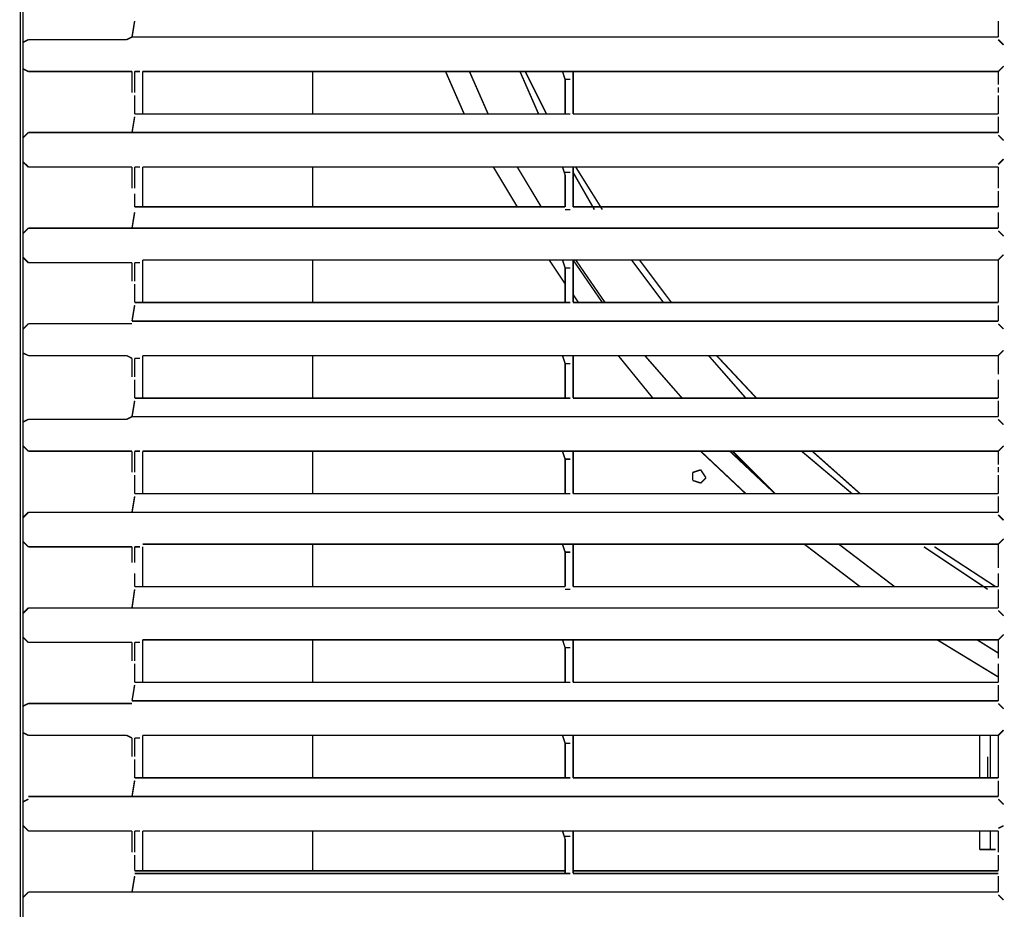
# Model space of a CAD drawing. Units: millimetres. Extents: x 883 to 7183, y 1608 to 6025.
# Drawn here: x 2157 to 2392, y 5157 to 5370 of the extents above; entities that cross this region are included whole.
import ezdxf

# ---------------------------------------------------------------- set-up
doc = ezdxf.new("R2010")
doc.units = ezdxf.units.MM
doc.layers.add('Ebene_1', color=7, linetype='Continuous')

# ---------------------------------------------------------------- blocks, each defined once
blk = doc.blocks.new('Block_18', base_point=(883.22, 1588.94))
at = {"layer": 'Ebene_1', "color": 18, "linetype": 'Continuous', "true_color": 0x010101, "const_width": 0.35}
for points in [[(2157.08, 5931.7), (2157.08, 5040.17)], [(2157.71, 5040.17), (2157.71, 5931.7)], [(2184.38, 5369.73), (2183.75, 5365.92)], [(2184.38, 5369.73), (2184.38, 5369.73)], [(2390.76, 5369.73), (2390.76, 5365.92)], [(2157.71, 5364.65), (2158.98, 5365.28)], [(2158.98, 5365.28), (2158.98, 5365.28)], [(2158.98, 5365.28), (2182.48, 5365.28)], [(2183.75, 5365.92), (2182.48, 5365.28)], [(2183.75, 5365.92), (2183.75, 5365.92)], [(2183.75, 5365.92), (2390.76, 5365.92)], [(2390.76, 5365.92), (2390.76, 5365.92)], [(2392.03, 5364.01), (2390.76, 5365.28)], [(2390.76, 5365.28), (2390.76, 5365.28)], [(2157.71, 5358.3), (2158.98, 5357.66)], [(2158.98, 5357.66), (2158.98, 5357.66)], [(2158.98, 5357.66), (2182.48, 5357.66)], [(2182.48, 5357.66), (2183.75, 5357.66)], [(2183.75, 5357.66), (2183.75, 5357.66)], [(2183.75, 5357.66), (2183.75, 5357.66)], [(2183.75, 5357.66), (2183.75, 5353.85)], [(2184.38, 5357.66), (2184.38, 5353.85)], [(2184.38, 5357.66), (2185.65, 5357.66)], [(2186.29, 5357.66), (2186.29, 5347.5)], [(2186.29, 5357.66), (2186.29, 5347.5)], [(2186.29, 5357.66), (2286.62, 5357.66)], [(2226.93, 5347.5), (2226.93, 5357.66)], [(2226.93, 5347.5), (2226.93, 5357.66)], [(2258.68, 5357.66), (2263.12, 5347.5)], [(2268.84, 5347.5), (2264.39, 5357.66)], [(2268.84, 5347.5), (2264.39, 5357.66)], [(2276.46, 5357.66), (2280.9, 5347.5)], [(2277.73, 5357.66), (2282.81, 5347.5)], [(2289.16, 5357.66), (2286.62, 5357.66)], [(2286.62, 5357.66), (2287.25, 5355.76)], [(2289.16, 5357.66), (2390.76, 5357.66)], [(2289.16, 5355.76), (2289.16, 5357.66)], [(2390.76, 5357.66), (2392.03, 5358.93)], [(2390.76, 5357.67), (2390.76, 5354.49)], [(2390.76, 5357.66), (2390.76, 5354.49)], [(2287.25, 5355.76), (2288.52, 5355.76)], [(2287.25, 5355.76), (2287.25, 5355.76)], [(2287.25, 5355.76), (2287.25, 5347.5)], [(2287.25, 5355.76), (2287.25, 5347.5)], [(2289.16, 5355.76), (2289.16, 5355.76)], [(2289.16, 5355.76), (2289.16, 5347.5)], [(2289.16, 5355.76), (2289.16, 5355.76)], [(2289.16, 5355.76), (2289.16, 5347.5)], [(2289.16, 5355.76), (2289.16, 5355.76)], [(2183.75, 5352.58), (2183.75, 5353.85)], [(2184.38, 5353.85), (2184.38, 5352.58)], [(2390.76, 5353.85), (2390.76, 5352.58)], [(2390.76, 5353.86), (2390.76, 5353.86)], [(2390.76, 5353.86), (2390.76, 5352.59)], [(2184.38, 5351.95), (2184.38, 5351.95)], [(2184.38, 5347.5), (2184.38, 5350.68), (2184.38, 5351.95)], [(2390.76, 5351.95), (2390.76, 5350.68), (2390.76, 5347.5)], [(2184.38, 5346.87), (2183.75, 5343.06)], [(2184.38, 5347.5), (2184.38, 5347.5)], [(2184.38, 5347.5), (2287.25, 5347.5)], [(2184.38, 5347.5), (2184.38, 5347.5)], [(2184.38, 5347.5), (2287.25, 5347.5)], [(2184.38, 5346.87), (2184.38, 5346.87)], [(2288.52, 5347.5), (2287.25, 5347.5)], [(2287.25, 5347.5), (2287.25, 5347.5)], [(2289.16, 5347.5), (2390.76, 5347.5)], [(2289.16, 5347.5), (2390.76, 5347.5)], [(2289.16, 5347.5), (2289.16, 5347.5)], [(2289.16, 5347.5), (2289.16, 5347.5)], [(2390.76, 5347.5), (2390.76, 5347.5)], [(2390.76, 5347.5), (2390.76, 5347.5)], [(2390.76, 5346.87), (2390.76, 5343.06)], [(2157.71, 5341.79), (2158.98, 5343.06)], [(2158.98, 5343.06), (2158.98, 5343.06)], [(2158.98, 5343.06), (2182.48, 5343.06)], [(2183.75, 5343.06), (2182.48, 5343.06)], [(2183.75, 5343.06), (2183.75, 5343.06)], [(2183.75, 5343.06), (2390.76, 5343.06)], [(2390.76, 5343.06), (2390.76, 5343.06)], [(2392.03, 5341.15), (2390.76, 5342.42)], [(2390.76, 5342.42), (2390.76, 5342.42)], [(2390.76, 5342.42), (2390.76, 5342.42)], [(2390.76, 5335.44), (2392.03, 5336.71)], [(2157.71, 5336.07), (2158.98, 5334.8)], [(2158.98, 5334.8), (2158.98, 5334.8)], [(2158.98, 5334.8), (2182.48, 5334.8)], [(2182.48, 5334.8), (2183.75, 5334.8)], [(2183.75, 5334.8), (2183.75, 5334.8)], [(2183.75, 5334.8), (2183.75, 5334.8)], [(2183.75, 5334.8), (2183.75, 5330.99)], [(2184.38, 5334.8), (2184.38, 5330.99)], [(2184.38, 5334.8), (2185.65, 5334.8)], [(2186.29, 5334.8), (2186.29, 5325.28)], [(2186.29, 5334.8), (2186.29, 5325.28)], [(2186.29, 5334.8), (2286.62, 5334.8)], [(2226.93, 5325.28), (2226.93, 5334.8)], [(2226.93, 5325.28), (2226.93, 5334.8)], [(2270.11, 5334.8), (2275.82, 5325.28)], [(2281.54, 5325.28), (2275.82, 5334.8)], [(2281.54, 5325.28), (2275.82, 5334.8)], [(2289.16, 5334.8), (2286.62, 5334.8)], [(2286.62, 5334.8), (2287.25, 5332.9)], [(2289.16, 5334.8), (2390.76, 5334.8)], [(2289.16, 5332.9), (2289.16, 5334.8)], [(2289.79, 5334.8), (2296.14, 5324.64)], [(2390.76, 5335.44), (2390.76, 5335.44)], [(2390.76, 5334.81), (2390.76, 5332.27)], [(2390.76, 5334.8), (2390.76, 5332.26), (2390.76, 5330.99), (2390.76, 5329.72)], [(2287.25, 5333.53), (2287.25, 5333.53)], [(2287.25, 5333.53), (2288.52, 5333.53)], [(2287.25, 5333.53), (2287.25, 5333.53)], [(2287.25, 5332.9), (2287.25, 5325.28)], [(2287.25, 5332.9), (2287.25, 5325.28)], [(2289.16, 5333.53), (2289.16, 5333.53)], [(2289.16, 5333.53), (2294.24, 5324.64)], [(2289.16, 5332.9), (2289.16, 5332.9)], [(2289.16, 5332.9), (2289.16, 5325.28)], [(2289.16, 5332.9), (2289.16, 5332.9)], [(2289.16, 5332.9), (2289.16, 5325.28)], [(2390.76, 5331), (2390.76, 5332.27)], [(2183.75, 5329.72), (2183.75, 5330.99)], [(2184.38, 5330.99), (2184.38, 5329.72)], [(2390.76, 5331), (2390.76, 5329.73)], [(2184.38, 5329.09), (2184.38, 5329.09)], [(2184.38, 5329.09), (2184.38, 5329.09)], [(2184.38, 5325.28), (2184.38, 5328.45)], [(2390.76, 5329.09), (2390.76, 5327.82), (2390.76, 5325.28)], [(2184.38, 5325.28), (2184.38, 5325.28)], [(2184.38, 5325.28), (2287.25, 5325.28)], [(2184.38, 5325.28), (2287.25, 5325.28)], [(2289.16, 5325.28), (2390.76, 5325.28)], [(2289.16, 5325.28), (2390.76, 5325.28)], [(2289.16, 5325.28), (2289.16, 5325.28)], [(2289.16, 5325.28), (2289.16, 5325.28)], [(2390.76, 5325.28), (2390.76, 5325.28)], [(2184.38, 5324.01), (2183.75, 5320.2)], [(2184.38, 5324.64), (2184.38, 5324.64)], [(2184.38, 5324.01), (2184.38, 5324.01)], [(2288.52, 5324.64), (2287.25, 5324.64)], [(2287.25, 5324.64), (2287.25, 5324.64)], [(2289.16, 5324.64), (2289.16, 5324.64)], [(2390.76, 5324.64), (2390.76, 5324.64)], [(2390.76, 5324.01), (2390.76, 5320.2)], [(2157.71, 5318.93), (2158.98, 5320.2)], [(2158.98, 5320.2), (2158.98, 5320.2)], [(2158.98, 5320.2), (2182.48, 5320.2)], [(2183.75, 5320.2), (2182.48, 5320.2)], [(2183.75, 5320.2), (2183.75, 5320.2)], [(2183.75, 5320.2), (2390.76, 5320.2)], [(2390.76, 5320.2), (2390.76, 5320.2)], [(2392.03, 5318.29), (2390.76, 5319.56)], [(2390.76, 5319.56), (2390.76, 5319.56)], [(2157.71, 5313.21), (2158.98, 5311.94)], [(2390.76, 5312.58), (2392.03, 5313.85)], [(2158.98, 5311.94), (2158.98, 5311.94)], [(2158.98, 5311.94), (2182.48, 5311.94)], [(2182.48, 5311.94), (2183.75, 5311.94)], [(2183.75, 5311.94), (2183.75, 5311.94)], [(2183.75, 5311.94), (2183.75, 5311.94)], [(2183.75, 5311.94), (2183.75, 5308.77)], [(2184.38, 5311.94), (2184.38, 5308.77)], [(2184.38, 5311.94), (2185.65, 5311.94)], [(2186.29, 5312.58), (2186.29, 5302.42)], [(2186.29, 5312.58), (2186.29, 5302.42)], [(2186.29, 5312.58), (2286.62, 5312.58)], [(2226.93, 5302.42), (2226.93, 5312.58)], [(2226.93, 5302.42), (2226.93, 5312.58)], [(2283.44, 5312.58), (2287.25, 5306.86)], [(2289.16, 5312.58), (2286.62, 5312.58)], [(2286.62, 5312.58), (2287.25, 5310.67)], [(2287.25, 5310.67), (2288.52, 5310.67)], [(2287.25, 5310.67), (2287.25, 5310.67)], [(2287.25, 5310.67), (2287.25, 5302.42)], [(2287.25, 5310.67), (2287.25, 5302.42)], [(2289.16, 5312.58), (2390.76, 5312.58)], [(2289.16, 5310.67), (2289.16, 5312.58)], [(2296.14, 5302.42), (2289.16, 5312.58)], [(2289.16, 5310.67), (2289.16, 5310.67)], [(2289.16, 5310.67), (2289.16, 5302.42)], [(2289.16, 5310.67), (2289.16, 5310.67)], [(2289.16, 5310.67), (2289.16, 5302.42)], [(2289.16, 5310.67), (2289.16, 5310.67)], [(2296.78, 5302.42), (2289.79, 5312.58)], [(2303.13, 5312.58), (2310.75, 5302.42)], [(2305.03, 5312.58), (2312.65, 5302.42)], [(2390.76, 5312.58), (2390.76, 5309.41)], [(2390.76, 5312.58), (2390.76, 5309.4), (2390.76, 5308.13), (2390.76, 5306.86), (2390.76, 5305.59), (2390.76, 5302.42)], [(2183.75, 5307.5), (2183.75, 5308.77)], [(2184.38, 5308.77), (2184.38, 5307.5)], [(2390.76, 5308.14), (2390.76, 5309.41)], [(2184.38, 5306.86), (2184.38, 5306.86)], [(2184.38, 5302.42), (2184.38, 5305.59), (2184.38, 5306.86)], [(2390.76, 5308.14), (2390.76, 5306.87)], [(2289.16, 5304.32), (2290.43, 5302.42)], [(2184.38, 5301.78), (2183.75, 5297.97)], [(2184.38, 5302.42), (2184.38, 5302.42)], [(2184.38, 5302.42), (2287.25, 5302.42)], [(2184.38, 5302.42), (2184.38, 5302.42)], [(2184.38, 5302.42), (2287.25, 5302.42)], [(2184.38, 5301.78), (2184.38, 5301.78)], [(2288.52, 5302.42), (2287.25, 5302.42)], [(2287.25, 5302.42), (2287.25, 5302.42)], [(2289.16, 5302.42), (2390.76, 5302.42)], [(2289.16, 5302.42), (2390.76, 5302.42)], [(2289.16, 5302.42), (2289.16, 5302.42)], [(2289.16, 5302.42), (2289.16, 5302.42)], [(2390.76, 5302.42), (2390.76, 5302.42)], [(2390.76, 5302.42), (2390.76, 5302.42)], [(2390.76, 5301.78), (2390.76, 5297.97)], [(2157.71, 5296.07), (2158.98, 5297.34)], [(2158.98, 5297.34), (2158.98, 5297.34)], [(2158.98, 5297.34), (2182.48, 5297.34)], [(2183.75, 5297.34), (2182.48, 5297.34)], [(2183.75, 5297.97), (2183.75, 5297.97)], [(2183.75, 5297.97), (2390.76, 5297.97)], [(2390.76, 5297.97), (2390.76, 5297.97)], [(2392.03, 5296.07), (2390.76, 5297.34)], [(2390.76, 5297.34), (2390.76, 5297.34)], [(2157.71, 5290.35), (2158.98, 5289.72)], [(2158.98, 5289.72), (2158.98, 5289.72)], [(2158.98, 5289.72), (2182.48, 5289.72)], [(2182.48, 5289.72), (2183.75, 5289.08)], [(2186.29, 5289.72), (2186.29, 5279.56)], [(2186.29, 5289.72), (2186.29, 5279.56)], [(2186.29, 5289.72), (2286.62, 5289.72)], [(2226.93, 5279.56), (2226.93, 5289.72)], [(2226.93, 5279.56), (2226.93, 5289.72)], [(2289.16, 5289.72), (2286.62, 5289.72)], [(2286.62, 5289.72), (2287.25, 5287.81)], [(2289.16, 5289.72), (2390.76, 5289.72)], [(2289.16, 5287.81), (2289.16, 5289.72)], [(2299.95, 5289.72), (2308.21, 5279.56)], [(2315.19, 5279.56), (2306.3, 5289.72)], [(2315.19, 5279.56), (2306.3, 5289.72)], [(2321.54, 5289.72), (2330.43, 5279.56)], [(2323.45, 5289.72), (2332.97, 5279.56)], [(2390.76, 5289.72), (2392.03, 5290.99)], [(2390.76, 5289.72), (2390.76, 5286.55)], [(2390.76, 5289.72), (2390.76, 5286.54), (2390.76, 5285.27)], [(2183.75, 5289.08), (2183.75, 5289.08)], [(2183.75, 5289.08), (2183.75, 5289.08)], [(2183.75, 5289.08), (2183.75, 5285.91)], [(2184.38, 5289.08), (2184.38, 5285.91)], [(2184.38, 5289.08), (2185.65, 5289.08)], [(2287.25, 5287.81), (2287.25, 5279.56)], [(2287.25, 5287.81), (2287.25, 5287.81)], [(2287.25, 5287.81), (2288.52, 5287.81)], [(2287.25, 5287.81), (2287.25, 5287.81)], [(2287.25, 5287.81), (2287.25, 5279.56)], [(2289.16, 5287.81), (2289.16, 5287.81)], [(2289.16, 5287.81), (2289.16, 5279.56)], [(2289.16, 5287.81), (2289.16, 5287.81)], [(2289.16, 5287.81), (2289.16, 5279.56)], [(2289.16, 5287.81), (2289.16, 5287.81)], [(2183.75, 5284.64), (2183.75, 5285.91)], [(2184.38, 5285.91), (2184.38, 5284.64)], [(2390.76, 5285.28), (2390.76, 5286.55)], [(2184.38, 5284), (2184.38, 5284)], [(2184.38, 5279.56), (2184.38, 5282.73), (2184.38, 5284)], [(2390.76, 5284.64), (2390.76, 5284.64)], [(2390.76, 5284), (2390.76, 5282.73), (2390.76, 5279.56)], [(2184.38, 5278.92), (2183.75, 5275.11)], [(2184.38, 5279.56), (2184.38, 5279.56)], [(2184.38, 5279.56), (2287.25, 5279.56)], [(2184.38, 5279.56), (2184.38, 5279.56)], [(2184.38, 5279.56), (2287.25, 5279.56)], [(2184.38, 5278.92), (2184.38, 5278.92)], [(2288.52, 5279.56), (2287.25, 5279.56)], [(2287.25, 5279.56), (2287.25, 5279.56)], [(2289.16, 5279.56), (2390.76, 5279.56)], [(2289.16, 5279.56), (2390.76, 5279.56)], [(2289.16, 5279.56), (2289.16, 5279.56)], [(2289.16, 5279.56), (2289.16, 5279.56)], [(2390.76, 5279.56), (2390.76, 5279.56)], [(2390.76, 5279.56), (2390.76, 5279.56)], [(2390.76, 5278.92), (2390.76, 5275.11)], [(2157.71, 5273.84), (2158.98, 5274.48)], [(2158.98, 5274.48), (2158.98, 5274.48)], [(2158.98, 5274.48), (2182.48, 5274.48)], [(2183.75, 5275.11), (2182.48, 5274.48)], [(2183.75, 5275.11), (2183.75, 5275.11)], [(2183.75, 5275.11), (2390.76, 5275.11)], [(2390.76, 5275.11), (2390.76, 5275.11)], [(2392.03, 5273.21), (2390.76, 5274.48)], [(2390.76, 5274.48), (2390.76, 5274.48)], [(2157.71, 5268.13), (2158.98, 5266.86)], [(2158.98, 5266.86), (2158.98, 5266.86)], [(2158.98, 5266.86), (2182.48, 5266.86)], [(2182.48, 5266.86), (2183.75, 5266.86)], [(2183.75, 5266.86), (2183.75, 5266.86)], [(2183.75, 5266.86), (2183.75, 5266.86)], [(2183.75, 5266.86), (2183.75, 5263.05)], [(2184.38, 5266.86), (2184.38, 5263.05)], [(2184.38, 5266.86), (2185.65, 5266.86)], [(2186.29, 5266.86), (2186.29, 5256.7)], [(2186.29, 5266.86), (2186.29, 5256.7)], [(2186.29, 5266.86), (2286.62, 5266.86)], [(2226.93, 5256.7), (2226.93, 5266.86)], [(2226.93, 5256.7), (2226.93, 5266.86)], [(2289.16, 5266.86), (2286.62, 5266.86)], [(2286.62, 5266.86), (2287.25, 5264.95)], [(2289.16, 5266.86), (2390.76, 5266.86)], [(2289.16, 5264.95), (2289.16, 5266.86)], [(2319.64, 5266.86), (2330.43, 5256.7)], [(2337.42, 5256.7), (2326.62, 5266.86)], [(2337.42, 5256.7), (2327.26, 5266.86)], [(2343.77, 5266.86), (2355.83, 5256.7)], [(2346.31, 5266.86), (2357.74, 5256.7)], [(2390.76, 5266.86), (2392.03, 5268.13)], [(2390.76, 5266.86), (2390.76, 5263.69)], [(2390.76, 5266.86), (2390.76, 5263.68)], [(2287.25, 5264.95), (2288.52, 5264.95)], [(2287.25, 5264.95), (2287.25, 5264.95)], [(2287.25, 5264.95), (2287.25, 5256.7)], [(2287.25, 5264.95), (2287.25, 5256.7)], [(2289.16, 5264.95), (2289.16, 5264.95)], [(2289.16, 5264.95), (2289.16, 5256.7)], [(2289.16, 5264.95), (2289.16, 5264.95)], [(2289.16, 5264.95), (2289.16, 5256.7)], [(2289.16, 5264.95), (2289.16, 5264.95)], [(2183.75, 5261.78), (2183.75, 5263.05)], [(2184.38, 5263.05), (2184.38, 5261.78)], [(2184.38, 5261.14), (2184.38, 5261.14)], [(2184.38, 5256.7), (2184.38, 5259.87), (2184.38, 5261.14)], [(2317.73, 5261.78), (2319.64, 5262.41)], [(2317.73, 5259.87), (2317.73, 5261.78)], [(2319.64, 5262.41), (2320.91, 5260.51)], [(2390.76, 5263.05), (2390.76, 5263.05)], [(2390.76, 5263.05), (2390.76, 5261.78)], [(2390.76, 5263.05), (2390.76, 5261.78)], [(2390.76, 5261.14), (2390.76, 5259.87), (2390.76, 5256.7)], [(2319.64, 5259.24), (2317.73, 5259.87)], [(2320.91, 5260.51), (2319.64, 5259.24)], [(2184.38, 5256.7), (2184.38, 5256.7)], [(2184.38, 5256.7), (2287.25, 5256.7)], [(2184.38, 5256.7), (2184.38, 5256.7)], [(2184.38, 5256.7), (2287.25, 5256.7)], [(2288.52, 5256.7), (2287.25, 5256.7)], [(2287.25, 5256.7), (2287.25, 5256.7)], [(2289.16, 5256.7), (2390.76, 5256.7)], [(2289.16, 5256.7), (2390.76, 5256.7)], [(2289.16, 5256.7), (2289.16, 5256.7)], [(2289.16, 5256.7), (2289.16, 5256.7)], [(2390.76, 5256.7), (2390.76, 5256.7)], [(2390.76, 5256.7), (2390.76, 5256.7)], [(2184.38, 5256.06), (2183.75, 5252.25)], [(2184.38, 5256.06), (2184.38, 5256.06)], [(2390.76, 5256.06), (2390.76, 5252.25)], [(2157.71, 5250.98), (2158.98, 5252.25)], [(2158.98, 5252.25), (2158.98, 5252.25)], [(2158.98, 5252.25), (2182.48, 5252.25)], [(2183.75, 5252.25), (2182.48, 5252.25)], [(2183.75, 5252.25), (2183.75, 5252.25)], [(2183.75, 5252.25), (2390.76, 5252.25)], [(2390.76, 5252.25), (2390.76, 5252.25)], [(2392.03, 5250.35), (2390.76, 5251.62)], [(2390.76, 5251.62), (2390.76, 5251.62)], [(2157.71, 5245.27), (2158.98, 5244)], [(2390.76, 5244.63), (2392.03, 5245.9)], [(2158.98, 5244), (2158.98, 5244)], [(2158.98, 5244), (2182.48, 5244)], [(2182.48, 5244), (2183.75, 5244)], [(2183.75, 5244), (2183.75, 5244)], [(2183.75, 5244), (2183.75, 5244)], [(2183.75, 5244), (2183.75, 5240.19)], [(2184.38, 5244), (2184.38, 5240.19)], [(2184.38, 5244), (2185.65, 5244)], [(2186.29, 5244.63), (2286.62, 5244.63)], [(2186.29, 5244), (2186.29, 5234.47)], [(2186.29, 5244), (2186.29, 5234.47)], [(2226.93, 5234.47), (2226.93, 5244.63)], [(2226.93, 5234.47), (2226.93, 5244.63)], [(2289.16, 5244.63), (2286.62, 5244.63)], [(2286.62, 5244.63), (2287.25, 5242.73)], [(2287.25, 5242.73), (2288.52, 5242.73)], [(2287.25, 5242.73), (2287.25, 5242.73)], [(2287.25, 5242.73), (2287.25, 5234.47)], [(2287.25, 5242.73), (2287.25, 5234.47)], [(2289.16, 5244.63), (2390.76, 5244.63)], [(2289.16, 5242.73), (2289.16, 5244.63)], [(2289.16, 5242.73), (2289.16, 5242.73)], [(2289.16, 5242.73), (2289.16, 5234.47)], [(2289.16, 5242.73), (2289.16, 5242.73)], [(2289.16, 5242.73), (2289.16, 5234.47)], [(2289.16, 5242.73), (2289.16, 5242.73)], [(2344.4, 5244.63), (2357.74, 5234.47)], [(2365.99, 5234.47), (2352.66, 5244.63)], [(2365.99, 5234.47), (2352.66, 5244.63)], [(2372.98, 5244), (2388.22, 5233.84)], [(2375.52, 5244), (2390.12, 5234.47)], [(2390.76, 5244.64), (2390.76, 5241.46)], [(2390.76, 5244.63), (2390.76, 5241.46), (2390.76, 5240.19), (2390.76, 5238.92)], [(2184.38, 5240.19), (2184.38, 5240.19)], [(2390.76, 5240.19), (2390.76, 5241.46)], [(2390.76, 5240.19), (2390.76, 5238.92)], [(2183.75, 5239.55), (2183.75, 5239.55)], [(2184.38, 5238.92), (2184.38, 5238.92)], [(2184.38, 5238.92), (2184.38, 5238.92)], [(2184.38, 5238.28), (2184.38, 5238.28)], [(2184.38, 5234.47), (2184.38, 5237.65)], [(2390.76, 5238.28), (2390.76, 5238.28)], [(2390.76, 5237.65), (2390.76, 5234.47)], [(2184.38, 5233.84), (2183.75, 5229.39)], [(2184.38, 5234.47), (2184.38, 5234.47)], [(2184.38, 5234.47), (2287.25, 5234.47)], [(2184.38, 5234.47), (2184.38, 5234.47)], [(2184.38, 5234.47), (2287.25, 5234.47)], [(2184.38, 5233.84), (2184.38, 5233.84)], [(2287.25, 5234.47), (2287.25, 5234.47)], [(2288.52, 5233.84), (2287.25, 5233.84)], [(2287.25, 5233.84), (2287.25, 5233.84)], [(2289.16, 5234.47), (2390.76, 5234.47)], [(2289.16, 5234.47), (2390.76, 5234.47)], [(2289.16, 5234.47), (2289.16, 5234.47)], [(2289.16, 5234.47), (2289.16, 5234.47)], [(2390.76, 5234.47), (2390.76, 5234.47)], [(2390.76, 5234.47), (2390.76, 5234.47)], [(2390.76, 5233.84), (2390.76, 5229.39)], [(2157.71, 5228.12), (2158.98, 5229.39)], [(2158.98, 5229.39), (2158.98, 5229.39)], [(2158.98, 5229.39), (2182.48, 5229.39)], [(2183.75, 5229.39), (2182.48, 5229.39)], [(2183.75, 5229.39), (2183.75, 5229.39)], [(2183.75, 5229.39), (2390.76, 5229.39)], [(2390.76, 5229.39), (2390.76, 5229.39)], [(2392.03, 5227.49), (2390.76, 5228.76)], [(2390.76, 5228.76), (2390.76, 5228.76)], [(2157.71, 5222.41), (2158.98, 5221.14)], [(2158.98, 5221.14), (2158.98, 5221.14)], [(2158.98, 5221.14), (2182.48, 5221.14)], [(2182.48, 5221.14), (2183.75, 5221.14)], [(2183.75, 5221.14), (2183.75, 5221.14)], [(2183.75, 5221.14), (2183.75, 5221.14)], [(2183.75, 5221.14), (2183.75, 5217.96)], [(2184.38, 5221.14), (2184.38, 5217.96)], [(2184.38, 5221.14), (2185.65, 5221.14)], [(2186.29, 5221.77), (2186.29, 5211.61)], [(2186.29, 5221.77), (2186.29, 5211.62)], [(2186.29, 5221.77), (2286.62, 5221.77)], [(2226.93, 5211.61), (2226.93, 5221.77)], [(2226.93, 5211.61), (2226.93, 5221.77)], [(2289.16, 5221.77), (2286.62, 5221.77)], [(2286.62, 5221.77), (2287.25, 5219.87)], [(2289.16, 5221.77), (2390.76, 5221.77)], [(2289.16, 5219.87), (2289.16, 5221.77)], [(2376.15, 5221.77), (2390.76, 5212.88)], [(2390.76, 5218.6), (2385.68, 5221.77)], [(2390.76, 5218.6), (2385.68, 5221.77)], [(2390.76, 5221.77), (2392.03, 5223.04)], [(2390.76, 5221.78), (2390.76, 5218.6)], [(2390.76, 5221.77), (2390.76, 5218.6), (2390.76, 5217.33)], [(2287.25, 5219.87), (2288.52, 5219.87)], [(2287.25, 5219.87), (2287.25, 5219.87)], [(2287.25, 5219.87), (2287.25, 5211.61)], [(2287.25, 5219.87), (2287.25, 5211.61)], [(2289.16, 5219.87), (2289.16, 5219.87)], [(2289.16, 5219.87), (2289.16, 5211.61)], [(2289.16, 5219.87), (2289.16, 5219.87)], [(2289.16, 5219.87), (2289.16, 5211.61)], [(2289.16, 5219.87), (2289.16, 5219.87)], [(2183.75, 5216.69), (2183.75, 5217.96)], [(2184.38, 5217.96), (2184.38, 5216.69)], [(2390.76, 5217.33), (2390.76, 5218.6)], [(2390.76, 5216.69), (2390.76, 5216.69)], [(2184.38, 5216.06), (2184.38, 5216.06)], [(2184.38, 5211.61), (2184.38, 5214.79), (2184.38, 5216.06)], [(2390.76, 5216.06), (2390.76, 5214.79), (2390.76, 5211.61)], [(2184.38, 5210.98), (2183.75, 5207.17)], [(2184.38, 5211.61), (2184.38, 5211.61)], [(2184.38, 5211.61), (2287.25, 5211.61)], [(2184.38, 5211.61), (2184.38, 5211.61)], [(2184.38, 5211.61), (2287.25, 5211.61)], [(2184.38, 5210.98), (2184.38, 5210.98)], [(2288.52, 5211.61), (2287.25, 5211.61)], [(2287.25, 5211.61), (2287.25, 5211.61)], [(2289.16, 5211.61), (2390.76, 5211.61)], [(2289.16, 5211.61), (2390.76, 5211.61)], [(2289.16, 5211.61), (2289.16, 5211.61)], [(2289.16, 5211.61), (2289.16, 5211.61)], [(2390.76, 5211.61), (2390.76, 5211.61)], [(2390.76, 5211.61), (2390.76, 5211.61)], [(2390.76, 5210.98), (2390.76, 5207.17)], [(2183.75, 5207.17), (2183.75, 5207.17)], [(2183.75, 5207.17), (2390.76, 5207.17)], [(2390.76, 5207.17), (2390.76, 5207.17)], [(2157.71, 5205.9), (2158.98, 5206.53)], [(2158.98, 5206.53), (2158.98, 5206.53)], [(2158.98, 5206.53), (2182.48, 5206.53)], [(2183.75, 5206.53), (2182.48, 5206.53)], [(2392.03, 5205.26), (2390.76, 5206.53)], [(2390.76, 5206.53), (2390.76, 5206.53)], [(2390.76, 5198.91), (2392.03, 5200.18)], [(2157.71, 5199.55), (2158.98, 5198.91)], [(2158.98, 5198.91), (2158.98, 5198.91)], [(2158.98, 5198.91), (2182.48, 5198.91)], [(2182.48, 5198.91), (2183.75, 5198.28)], [(2183.75, 5198.28), (2183.75, 5198.28)], [(2183.75, 5198.28), (2183.75, 5198.28)], [(2183.75, 5198.28), (2183.75, 5195.1)], [(2184.38, 5198.28), (2184.38, 5195.1)], [(2184.38, 5198.28), (2185.65, 5198.28)], [(2186.29, 5198.91), (2186.29, 5188.75)], [(2186.29, 5198.91), (2186.29, 5188.76)], [(2186.29, 5198.91), (2286.62, 5198.91)], [(2226.93, 5188.75), (2226.93, 5198.91)], [(2226.93, 5188.75), (2226.93, 5198.91)], [(2289.16, 5198.91), (2286.62, 5198.91)], [(2286.62, 5198.91), (2287.25, 5197.01)], [(2289.16, 5198.91), (2390.76, 5198.91)], [(2289.16, 5197.01), (2289.16, 5198.91)], [(2386.31, 5198.91), (2386.31, 5188.75)], [(2388.85, 5198.91), (2388.85, 5188.75)], [(2388.85, 5198.91), (2388.85, 5188.75)], [(2390.76, 5188.75), (2390.76, 5198.91)], [(2390.76, 5198.92), (2390.76, 5195.74)], [(2390.76, 5198.91), (2390.76, 5195.74), (2390.76, 5194.47)], [(2287.25, 5197.01), (2288.52, 5197.01)], [(2287.25, 5197.01), (2287.25, 5197.01)], [(2287.25, 5197.01), (2287.25, 5188.75)], [(2287.25, 5197.01), (2287.25, 5188.75)], [(2289.16, 5197.01), (2289.16, 5197.01)], [(2289.16, 5197.01), (2289.16, 5188.75)], [(2289.16, 5197.01), (2289.16, 5197.01)], [(2289.16, 5197.01), (2289.16, 5188.75)], [(2289.16, 5197.01), (2289.16, 5197.01)], [(2390.76, 5194.47), (2390.76, 5195.74)], [(2183.75, 5193.83), (2183.75, 5195.1)], [(2184.38, 5195.1), (2184.38, 5193.83)], [(2184.38, 5193.2), (2184.38, 5193.2)], [(2184.38, 5188.75), (2184.38, 5191.93), (2184.38, 5193.2)], [(2388.22, 5194.47), (2388.22, 5194.47)], [(2388.22, 5188.75), (2388.22, 5193.83)], [(2390.76, 5193.83), (2390.76, 5193.83)], [(2390.76, 5193.2), (2390.76, 5193.2)], [(2390.76, 5193.2), (2390.76, 5191.93), (2390.76, 5188.75)], [(2184.38, 5188.75), (2184.38, 5188.75)], [(2184.38, 5188.75), (2287.25, 5188.75)], [(2184.38, 5188.75), (2184.38, 5188.75)], [(2184.38, 5188.75), (2287.25, 5188.75)], [(2288.52, 5188.75), (2287.25, 5188.75)], [(2287.25, 5188.75), (2287.25, 5188.75)], [(2289.16, 5188.75), (2390.76, 5188.75)], [(2289.16, 5188.75), (2390.76, 5188.75)], [(2289.16, 5188.75), (2289.16, 5188.75)], [(2289.16, 5188.75), (2289.16, 5188.75)], [(2390.76, 5189.39), (2390.76, 5189.39)], [(2390.76, 5188.75), (2390.76, 5188.75)], [(2390.76, 5188.75), (2390.76, 5188.75)], [(2184.38, 5188.12), (2183.75, 5184.31)], [(2184.38, 5188.12), (2184.38, 5188.12)], [(2390.76, 5188.12), (2390.76, 5184.31)], [(2157.71, 5183.04), (2158.98, 5183.67)], [(2158.98, 5184.31), (2182.48, 5184.31)], [(2158.98, 5183.67), (2158.98, 5183.67)], [(2183.75, 5184.31), (2182.48, 5184.31)], [(2183.75, 5184.31), (2183.75, 5184.31)], [(2183.75, 5184.31), (2390.76, 5184.31)], [(2390.76, 5184.31), (2390.76, 5184.31)], [(2392.03, 5182.4), (2390.76, 5183.67)], [(2390.76, 5183.67), (2390.76, 5183.67)], [(2157.71, 5177.32), (2158.98, 5176.05)], [(2390.76, 5176.69), (2392.03, 5177.32)], [(2390.76, 5176.69), (2390.76, 5176.69)], [(2158.98, 5176.05), (2158.98, 5176.05)], [(2158.98, 5176.05), (2182.48, 5176.05)], [(2182.48, 5176.05), (2183.75, 5176.05)], [(2183.75, 5176.05), (2183.75, 5176.05)], [(2183.75, 5176.05), (2183.75, 5176.05)], [(2183.75, 5176.05), (2183.75, 5172.24)], [(2184.38, 5176.05), (2184.38, 5172.24)], [(2184.38, 5176.05), (2185.65, 5176.05)], [(2186.29, 5176.05), (2186.29, 5166.53)], [(2186.29, 5176.05), (2186.29, 5166.53)], [(2186.29, 5176.05), (2286.62, 5176.05)], [(2226.93, 5166.53), (2226.93, 5176.05)], [(2226.93, 5166.53), (2226.93, 5176.05)], [(2289.16, 5176.05), (2286.62, 5176.05)], [(2286.62, 5176.05), (2287.25, 5174.15)], [(2287.25, 5174.78), (2288.52, 5174.78)], [(2287.25, 5174.78), (2287.25, 5174.78)], [(2287.25, 5174.15), (2287.25, 5166.53)], [(2287.25, 5174.15), (2287.25, 5165.89)], [(2289.16, 5176.05), (2390.76, 5176.05)], [(2289.16, 5174.15), (2289.16, 5176.05)], [(2289.16, 5174.15), (2289.16, 5174.15)], [(2289.16, 5174.15), (2289.16, 5166.53)], [(2289.16, 5174.15), (2289.16, 5174.15)], [(2289.16, 5174.15), (2289.16, 5165.89)], [(2289.16, 5174.15), (2289.16, 5174.15)], [(2386.31, 5176.05), (2386.31, 5171.61)], [(2388.85, 5176.05), (2388.85, 5171.61)], [(2388.85, 5176.05), (2388.85, 5171.61)], [(2390.76, 5171.61), (2390.76, 5176.05)], [(2390.76, 5176.06), (2390.76, 5173.52)], [(2390.76, 5176.05), (2390.76, 5173.51), (2390.76, 5172.24), (2390.76, 5170.97)], [(2183.75, 5170.97), (2183.75, 5172.24)], [(2184.38, 5172.24), (2184.38, 5170.97)], [(2390.76, 5172.25), (2390.76, 5173.52)], [(2390.76, 5172.25), (2390.76, 5170.98)], [(2184.38, 5170.34), (2184.38, 5170.34)], [(2184.38, 5166.53), (2184.38, 5169.07), (2184.38, 5170.34)], [(2386.31, 5171.61), (2386.31, 5171.61)], [(2388.85, 5171.61), (2386.31, 5171.61)], [(2388.85, 5171.61), (2388.85, 5171.61)], [(2388.85, 5171.61), (2390.12, 5171.61)], [(2390.76, 5171.61), (2390.76, 5171.61)], [(2390.76, 5171.61), (2390.76, 5171.61)], [(2390.76, 5170.34), (2390.76, 5169.07), (2390.76, 5166.53)], [(2184.38, 5165.26), (2183.75, 5161.45)], [(2184.38, 5166.53), (2287.25, 5166.53)], [(2184.38, 5165.89), (2184.38, 5165.89)], [(2184.38, 5165.89), (2184.38, 5165.89)], [(2184.38, 5165.89), (2287.25, 5165.89)], [(2184.38, 5165.26), (2184.38, 5165.26)], [(2288.52, 5165.89), (2287.25, 5165.89)], [(2287.25, 5165.89), (2287.25, 5165.89)], [(2289.16, 5166.53), (2390.76, 5166.53)], [(2289.16, 5165.89), (2390.76, 5165.89)], [(2289.16, 5165.89), (2289.16, 5165.89)], [(2289.16, 5165.89), (2289.16, 5165.89)], [(2390.76, 5165.89), (2390.76, 5165.89)], [(2390.76, 5165.89), (2390.76, 5165.89)], [(2390.76, 5165.26), (2390.76, 5161.45)], [(2157.71, 5160.18), (2158.98, 5161.45)], [(2158.98, 5161.45), (2158.98, 5161.45)], [(2158.98, 5161.45), (2182.48, 5161.45)], [(2183.75, 5161.45), (2182.48, 5161.45)], [(2183.75, 5161.45), (2183.75, 5161.45)], [(2183.75, 5161.45), (2390.76, 5161.45)], [(2390.76, 5161.45), (2390.76, 5161.45)], [(2392.03, 5159.54), (2390.76, 5160.81)], [(2390.76, 5160.81), (2390.76, 5160.81)]]:
    blk.add_lwpolyline(points, dxfattribs=at)

msp = doc.modelspace()

# ---------------------------------------------------------------- block references
at = {"layer": 'Ebene_1'}
msp.add_blockref('Block_18', (883.22, 1588.94), dxfattribs=at)

doc.saveas('drawing.dxf')
